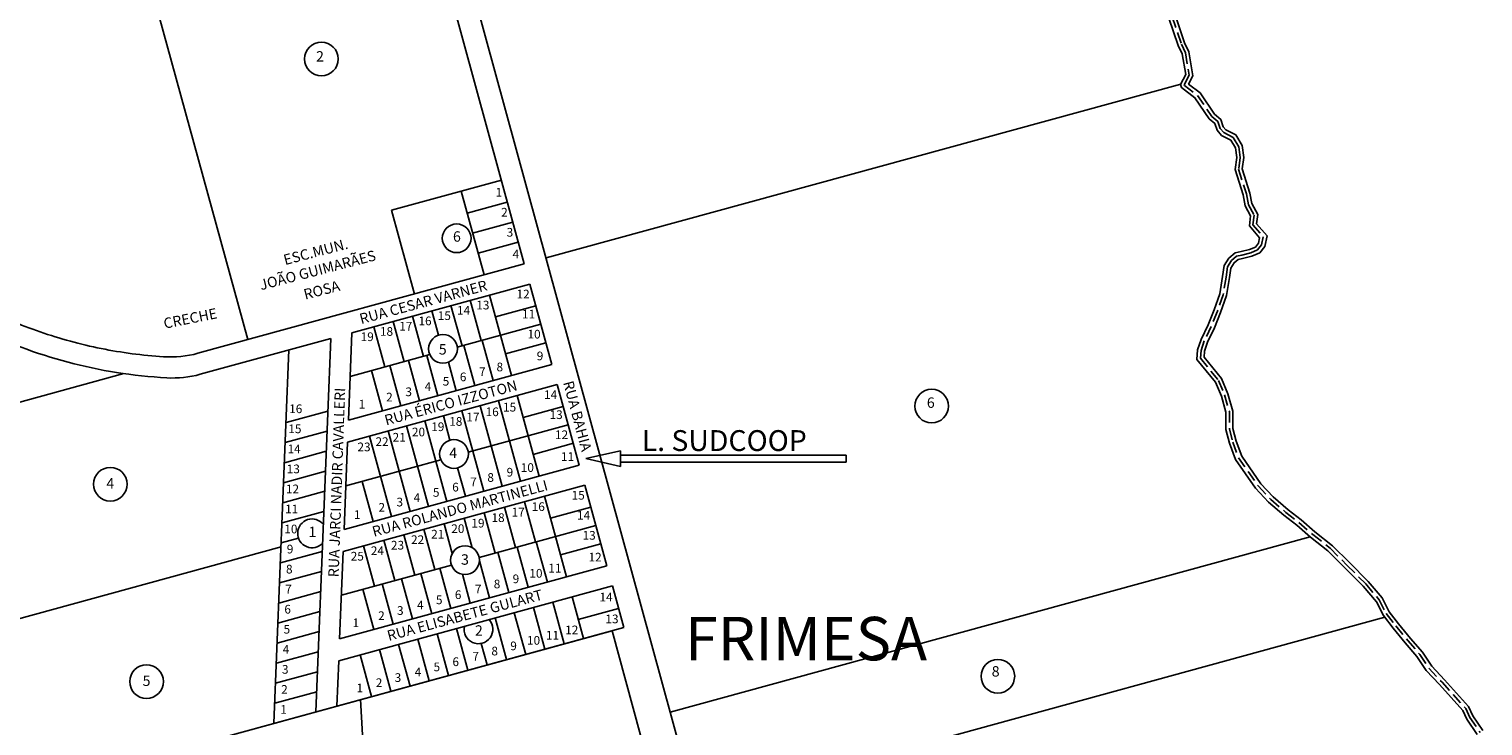
# Model space of a CAD drawing. Extents: x -13412 to -7239, y -487 to 4194.
# Drawn here: x -11538 to -10702, y 2726 to 3127 of the extents above; entities that cross this region are included whole.
import ezdxf
from ezdxf.enums import TextEntityAlignment as Align

# ---------------------------------------------------------------- set-up
doc = ezdxf.new("R2010")
doc.units = 0
doc.linetypes.add('DASHED2', pattern=[9.525, 6.35, -3.175])
for name, color, linetype in [('2', 2, 'CONTINUOUS'), ('3', 3, 'CONTINUOUS'), ('BAIRROS', 30, 'CONTINUOUS'), ('LOCAL_LOTEAM', 1, 'CONTINUOUS'), ('LOTEAMENTO', 2, 'CONTINUOUS'), ('LOTES', 1, 'CONTINUOUS'), ('RIO_ALEGRIA', 172, 'CONTINUOUS'), ('TEXTO', 2, 'CONTINUOUS')]:
    doc.layers.add(name, color=color, linetype=linetype)
doc.styles.get("Standard").update_dxf_attribs({"font": 'arial.ttf'})

msp = doc.modelspace()

# ---------------------------------------------------------------- linework, layer by layer
at = {"layer": '3'}
for p, q in [((-11253.43, 2991.86), (-11341.97, 3315.3)), ((-11122.37, 2562.36), (-11327.52, 3311.75)), ((-11412.57, 2948.3), (-11491.5, 3236.61)), ((-10875.56, 3095.31), (-11240.89, 2995.3)), ((-11266.61, 3040), (-11329.86, 3022.69)), ((-11316.68, 2974.55), (-11329.86, 3022.69)), ((-11253.43, 2991.86), (-11441.26, 2940.44)), ((-11250.26, 2980.29), (-11352.58, 2952.28)), ((-11237.59, 2933.99), (-11250.26, 2980.29)), ((-11364.73, 2948.95), (-11440, 2928.35)), ((-11373.37, 2734.21), (-11364.73, 2948.95)), ((-11354.61, 2901.96), (-11352.58, 2952.28)), ((-11397.48, 2727.61), (-11388.84, 2942.35)), ((-11483.9, 2928.77), (-11600.36, 2896.89)), ((-11237.59, 2933.99), (-11354.61, 2901.96)), ((-11234.42, 2922.42), (-11355.12, 2889.38)), ((-11221.74, 2876.12), (-11234.42, 2922.42)), ((-11357.14, 2839.06), (-11355.12, 2889.38)), ((-11221.74, 2876.12), (-11357.14, 2839.06)), ((-11218.57, 2864.55), (-11357.65, 2826.48)), ((-11205.9, 2818.25), (-11218.57, 2864.55)), ((-11393.4, 2829.13), (-11558.6, 2783.9)), ((-10801.08, 2834.89), (-11169.37, 2734.07)), ((-11359.67, 2776.16), (-11357.65, 2826.48)), ((-11205.9, 2818.25), (-11359.67, 2776.16)), ((-11202.73, 2806.68), (-11360.18, 2763.58)), ((-11196.17, 2782.72), (-11202.73, 2806.68)), ((-10758.17, 2788.58), (-11154.59, 2680.06)), ((-11202.92, 2780.87), (-11555.73, 2684.29)), ((-11196.17, 2782.72), (-11536.62, 2689.52)), ((-11098.66, 2400.03), (-11202.92, 2780.87)), ((-11361.23, 2737.53), (-11360.18, 2763.58)), ((-11341.43, 2637.55), (-11347.76, 2741.22))]:
    msp.add_line(p, q, dxfattribs=at)
for centre, start in [((-11457.1, 2998.31), 266.28987), ((-11455.84, 2986.22), 266.79686)]:
    msp.add_arc(centre, 60, start, 285.31035, dxfattribs=at)
for points, knots in [([(-11642.68, 2987.42), (-11611.26, 2978.77), (-11557.59, 2944.67), (-11498.28, 2928.5), (-11459.2, 2926.31)], [8.344503, 8.344503, 8.344503, 8.344503, 70.347146, 170.158386, 170.158386, 170.158386, 170.158386]), ([(-11606.71, 2987.29), (-11604.79, 2986.45), (-11602.91, 2985.6), (-11594.5, 2981.69), (-11588.4, 2978.57), (-11576.78, 2972.54), (-11571.27, 2969.63), (-11564.46, 2966.26), (-11563.07, 2965.58), (-11560.3, 2964.26), (-11558.91, 2963.61), (-11554.73, 2961.7), (-11551.93, 2960.47), (-11543.49, 2956.92), (-11537.8, 2954.74), (-11520.58, 2948.79), (-11508.88, 2945.59), (-11485.19, 2940.83), (-11473.22, 2939.23), (-11460.98, 2938.44)], [31.396473, 31.396473, 31.396473, 31.396473, 35.951954, 35.951954, 52.245271, 52.245271, 68.538587, 68.538587, 72.709141, 72.709141, 76.879694, 76.879694, 85.220801, 85.220801, 101.903015, 101.903015, 135.267444, 135.267444, 167.973381, 167.973381, 167.973381, 167.973381])]:
    msp.add_open_spline(points, degree=3, knots=knots, dxfattribs=at)
at = {"layer": 'BAIRROS', "linetype": 'DASHED2'}
msp.add_lwpolyline([(-10880.53, 3133.93), (-10875.19, 3118.2), (-10872.89, 3113.25), (-10870.66, 3100.43), (-10873.53, 3094.89), (-10873.4, 3094.53), (-10865.95, 3088.8), (-10857.64, 3076.63), (-10854.21, 3073.72), (-10852.85, 3069.79), (-10850.8, 3067.43), (-10845.4, 3064.63), (-10842.22, 3059.23), (-10841.29, 3053.12), (-10842.26, 3046.36), (-10837.75, 3032.15), (-10836.55, 3025.87), (-10833.33, 3019.91), (-10834, 3014.35), (-10828.06, 3007.45), (-10829.02, 3002.84), (-10831.35, 2999.9), (-10835.29, 2998.24), (-10840.41, 2996.96), (-10843.42, 2996.3), (-10846.35, 2993.82), (-10848.66, 2990.21), (-10849.51, 2984.25), (-10851.12, 2974.15), (-10854.5, 2964.66), (-10857.98, 2955.92), (-10862.02, 2947.53), (-10863.92, 2942.05), (-10864.23, 2937.59), (-10853.81, 2924.83), (-10850.31, 2916.5), (-10847.62, 2906.92), (-10847.58, 2896.91), (-10845.62, 2889.27), (-10842.29, 2880.24), (-10830.96, 2864.13), (-10823.74, 2856.34), (-10815.04, 2848.84), (-10807.59, 2843.05), (-10799.6, 2836.25), (-10789.6, 2828.28), (-10779.94, 2818.66), (-10769.1, 2807.75), (-10761.33, 2798.57), (-10757.28, 2790.68), (-10751.73, 2783.58), (-10744.91, 2775.14), (-10738.03, 2767.23), (-10732.72, 2759.25), (-10725.21, 2751.22), (-10711.57, 2736.16), (-10709.13, 2730.95), (-10703.29, 2722.38)], dxfattribs=at)
at = {"layer": 'LOCAL_LOTEAM'}
for p, q in [((-11198.02, 2884.36), (-11218.02, 2879.86)), ((-11218.02, 2879.86), (-11198.02, 2875.36)), ((-11198.02, 2884.36), (-11198.02, 2875.36)), ((-11198.02, 2881.86), (-11068.23, 2881.86)), ((-11068.23, 2877.86), (-11068.23, 2881.86)), ((-11198.02, 2877.86), (-11068.23, 2877.86))]:
    msp.add_line(p, q, dxfattribs=at)
at = {"layer": 'LOTES'}
for p, q in [((-11276.58, 2985.53), (-11289.75, 3033.67)), ((-11263.17, 3027.46), (-11286.32, 3021.13)), ((-11260.02, 3015.94), (-11283.17, 3009.6)), ((-11256.86, 3004.4), (-11280.01, 2998.07)), ((-11278.16, 2947.77), (-11284.5, 2970.92)), ((-11260.73, 2927.66), (-11273.41, 2973.95)), ((-11302.85, 2950.84), (-11306.68, 2964.84)), ((-11289.25, 2944.73), (-11295.59, 2967.88)), ((-11246.83, 2967.75), (-11269.98, 2961.41)), ((-11333.62, 2932.59), (-11339.96, 2955.73)), ((-11322.53, 2935.62), (-11328.87, 2958.77)), ((-11311.44, 2938.66), (-11317.78, 2961.81)), ((-11243.92, 2957.14), (-11292, 2943.98)), ((-11271.34, 2924.75), (-11277.68, 2947.9)), ((-11241.02, 2946.53), (-11264.17, 2940.2)), ((-11307.79, 2939.66), (-11353.6, 2927.12)), ((-11303.17, 2916.04), (-11309.51, 2939.19)), ((-11281.95, 2921.85), (-11288.29, 2945)), ((-11335, 2907.33), (-11341.34, 2930.47)), ((-11324.39, 2910.23), (-11330.73, 2933.38)), ((-11313.78, 2913.13), (-11320.12, 2936.28)), ((-11292.56, 2918.94), (-11297.05, 2935.35)), ((-11255.5, 2866.88), (-11268.17, 2913.18)), ((-11244.89, 2869.79), (-11257.56, 2916.08)), ((-11366.41, 2907.17), (-11390.52, 2900.57)), ((-11296.17, 2890.47), (-11300, 2904.46)), ((-11284.57, 2889.75), (-11289.39, 2907.37)), ((-11266.11, 2863.98), (-11278.78, 2910.27)), ((-11230.98, 2909.88), (-11254.13, 2903.54)), ((-11366.87, 2895.64), (-11390.99, 2889.04)), ((-11319.16, 2849.45), (-11331.83, 2895.75)), ((-11308.55, 2852.36), (-11321.22, 2898.66)), ((-11297.94, 2855.26), (-11310.61, 2901.56)), ((-11228.08, 2899.27), (-11285.65, 2883.51)), ((-11329.77, 2846.55), (-11342.44, 2892.85)), ((-11276.72, 2861.07), (-11284.57, 2889.75)), ((-11225.17, 2888.66), (-11248.32, 2882.32)), ((-11367.34, 2884.11), (-11391.45, 2877.51)), ((-11301.44, 2879.19), (-11356.13, 2864.22)), ((-11367.8, 2872.58), (-11391.91, 2865.98)), ((-11287.33, 2858.17), (-11291.8, 2874.51)), ((-11340.38, 2843.65), (-11346.71, 2866.79)), ((-11368.27, 2861.05), (-11392.38, 2854.45)), ((-11246.96, 2831.9), (-11253.3, 2855.04)), ((-11229.05, 2811.92), (-11241.72, 2858.21)), ((-11368.73, 2849.52), (-11392.84, 2842.92)), ((-11283.39, 2828.62), (-11288.02, 2845.54)), ((-11270.11, 2825.56), (-11276.44, 2848.71)), ((-11258.53, 2828.73), (-11264.87, 2851.88)), ((-11215.14, 2852.01), (-11238.29, 2845.67)), ((-11304.83, 2816.05), (-11311.17, 2839.2)), ((-11294.89, 2825.2), (-11299.59, 2842.37)), ((-11212.24, 2841.4), (-11279.39, 2823.02)), ((-11383.36, 2834.11), (-11393.31, 2831.39)), ((-11339.55, 2806.55), (-11345.89, 2829.7)), ((-11327.98, 2809.72), (-11334.31, 2832.86)), ((-11316.4, 2812.88), (-11322.74, 2836.03)), ((-11251.23, 2805.84), (-11257.57, 2828.99)), ((-11240.14, 2808.88), (-11246.48, 2832.03)), ((-11209.33, 2830.79), (-11232.48, 2824.45)), ((-11369.66, 2826.46), (-11393.77, 2819.85)), ((-11273.42, 2799.77), (-11279.25, 2821.07)), ((-11262.32, 2802.81), (-11268.66, 2825.95)), ((-11370.12, 2814.93), (-11394.23, 2808.32)), ((-11295.3, 2818.66), (-11358.66, 2801.32)), ((-11306.69, 2790.66), (-11313.03, 2813.81)), ((-11295.6, 2793.7), (-11301.94, 2816.84)), ((-11284.51, 2796.73), (-11289.05, 2813.32)), ((-11370.58, 2803.39), (-11394.7, 2796.79)), ((-11339.97, 2781.55), (-11346.3, 2804.7)), ((-11328.87, 2784.59), (-11335.21, 2807.74)), ((-11317.78, 2787.62), (-11324.12, 2810.77)), ((-11230.41, 2773.35), (-11236.97, 2797.31)), ((-11219.32, 2776.38), (-11225.88, 2800.34)), ((-11371.05, 2791.86), (-11395.16, 2785.26)), ((-11263.69, 2764.24), (-11270.25, 2788.2)), ((-11252.6, 2767.27), (-11259.15, 2791.23)), ((-11241.5, 2770.31), (-11248.06, 2794.27)), ((-11199.17, 2793.66), (-11222.31, 2787.32)), ((-11371.51, 2780.33), (-11395.63, 2773.73)), ((-11296.96, 2755.13), (-11303.52, 2779.09)), ((-11285.87, 2758.16), (-11292.43, 2782.12)), ((-11330.24, 2746.02), (-11336.8, 2769.98)), ((-11319.15, 2749.05), (-11325.71, 2773.01)), ((-11308.06, 2752.09), (-11314.61, 2776.05)), ((-11274.78, 2761.2), (-11278.16, 2773.55)), ((-11371.98, 2768.8), (-11396.09, 2762.2)), ((-11341.33, 2742.98), (-11347.89, 2766.94)), ((-11372.44, 2757.27), (-11396.55, 2750.67)), ((-11372.9, 2745.74), (-11397.02, 2739.14))]:
    msp.add_line(p, q, dxfattribs=at)
at = {"layer": 'RIO_ALEGRIA'}
for points in [[(-10882.41, 3133.24), (-10877.05, 3117.45), (-10874.81, 3112.65), (-10872.75, 3100.75), (-10875.7, 3095.04), (-10875.09, 3093.31), (-10867.42, 3087.41), (-10859.14, 3075.27), (-10855.92, 3072.55), (-10854.61, 3068.77), (-10852.06, 3065.82), (-10846.83, 3063.12), (-10844.14, 3058.55), (-10843.32, 3053.11), (-10844.31, 3046.19), (-10844.31, 3046.19), (-10839.69, 3031.66), (-10838.45, 3025.19), (-10835.39, 3019.52), (-10836.09, 3013.71), (-10830.22, 3006.9), (-10830.88, 3003.72), (-10832.6, 3001.55), (-10835.92, 3000.14), (-10840.86, 2998.91), (-10844.33, 2998.14), (-10847.87, 2995.15), (-10850.58, 2990.92), (-10851.48, 2984.55), (-10851.48, 2984.55), (-10853.07, 2974.65), (-10856.37, 2965.36), (-10859.81, 2956.73), (-10863.88, 2948.29), (-10865.89, 2942.45), (-10866.28, 2936.94), (-10855.54, 2923.79), (-10855.54, 2923.79), (-10852.2, 2915.84), (-10849.62, 2906.64), (-10849.58, 2896.66), (-10847.53, 2888.67), (-10844.07, 2879.3), (-10832.52, 2862.87), (-10825.13, 2854.9), (-10816.31, 2847.29), (-10808.85, 2841.5), (-10800.87, 2834.71), (-10790.94, 2826.78), (-10781.35, 2817.24), (-10770.57, 2806.4), (-10763, 2797.45), (-10758.97, 2789.6), (-10753.3, 2782.33), (-10746.44, 2773.85), (-10739.62, 2766.01), (-10734.29, 2758), (-10726.68, 2749.87), (-10713.26, 2735.04), (-10710.87, 2729.95), (-10704.91, 2721.21)], [(-10878.65, 3134.61), (-10873.33, 3118.94), (-10870.96, 3113.85), (-10868.58, 3100.1), (-10871.08, 3095.27), (-10864.48, 3090.19), (-10856.14, 3077.98), (-10852.49, 3074.89), (-10851.08, 3070.81), (-10849.54, 3069.03), (-10843.97, 3066.15), (-10840.3, 3059.91), (-10839.27, 3053.12), (-10840.22, 3046.53), (-10835.81, 3032.64), (-10834.64, 3026.55), (-10831.27, 3020.31), (-10831.91, 3014.98), (-10825.9, 3008.01), (-10827.16, 3001.97), (-10830.1, 2998.26), (-10834.65, 2996.33), (-10839.95, 2995.02), (-10842.5, 2994.45), (-10844.82, 2992.49), (-10846.74, 2989.49), (-10847.53, 2983.95), (-10849.18, 2973.66), (-10852.62, 2963.95), (-10856.15, 2955.12), (-10860.17, 2946.77), (-10861.94, 2941.64), (-10862.18, 2938.24), (-10852.08, 2925.87), (-10848.42, 2917.16), (-10845.62, 2907.2), (-10845.58, 2897.17), (-10843.71, 2889.86), (-10840.5, 2881.18), (-10829.4, 2865.39), (-10822.35, 2857.78), (-10813.78, 2850.38), (-10806.33, 2844.6), (-10798.32, 2837.8), (-10788.27, 2829.77), (-10778.52, 2820.07), (-10767.62, 2809.1), (-10759.65, 2799.69), (-10755.58, 2791.76), (-10750.17, 2784.82), (-10743.37, 2776.42), (-10736.44, 2768.44), (-10731.15, 2760.49), (-10723.73, 2752.57), (-10709.89, 2737.28), (-10707.39, 2731.94), (-10701.67, 2723.55)]]:
    msp.add_lwpolyline(points, dxfattribs=at)
at = {"layer": 'TEXTO'}
for centre, radius in [((-11370.18, 3109.74), 9.68), ((-11292.35, 3006.61), 8.28), ((-11300.22, 2943), 8.28), ((-11018.96, 2910.07), 9.68), ((-11293.87, 2882.53), 8.28), ((-11491.67, 2865.14), 9.68), ((-11287.51, 2821.45), 8.28), ((-10980.85, 2754.66), 9.68), ((-11470.82, 2751.59), 9.68)]:
    msp.add_circle(centre, radius, dxfattribs=at)
for centre, start, end in [((-11375.56, 2836.87), 37.90008, 317.49134), ((-11279.81, 2781.66), 168.14113, 42.47957)]:
    msp.add_arc(centre, 8.28, start, end, dxfattribs=at)

# ---------------------------------------------------------------- texts
at = {"layer": '2'}
for s, p in [('1', (-11267.99, 3030.6)), ('2', (-11264.84, 3019.07)), ('3', (-11261.68, 3007.54)), ('4', (-11258.25, 2995)), ('13', (-11277.25, 2965.68)), ('12', (-11254.1, 2972.02)), ('15', (-11299.43, 2959.61)), ('14', (-11288.34, 2962.65)), ('11', (-11250.94, 2960.5)), ('18', (-11332.7, 2950.5)), ('17', (-11321.61, 2953.54)), ('16', (-11310.52, 2956.58)), ('10', (-11247.78, 2948.96)), ('19', (-11343.8, 2947.47)), ('9', (-11244.35, 2936.42)), ('6', (-11288.62, 2924.37)), ('7', (-11277.53, 2927.4)), ('8', (-11267.5, 2930.08)), ('3', (-11319.95, 2915.79)), ('4', (-11308.86, 2918.82)), ('5', (-11298.47, 2921.86)), ('1', (-11346.8, 2908.68)), ('2', (-11331.04, 2912.75)), ('15', (-11261.85, 2906.96)), ('14', (-11238.25, 2914.15)), ('16', (-11384.96, 2906.03)), ('18', (-11292.82, 2898.74)), ('17', (-11282.97, 2901.24)), ('16', (-11271.88, 2904.28)), ('13', (-11235.1, 2902.63)), ('15', (-11385.42, 2894.5)), ('20', (-11314.29, 2892.67)), ('19', (-11303.2, 2895.7)), ('12', (-11231.94, 2891.09)), ('14', (-11385.89, 2882.97)), ('23', (-11345.64, 2884.08)), ('22', (-11335.26, 2887.12)), ('21', (-11325.41, 2889.63)), ('11', (-11228.51, 2878.55)), ('13', (-11386.35, 2871.44)), ('8', (-11272.78, 2866.5)), ('9', (-11261.69, 2869.53)), ('10', (-11251.66, 2872.21)), ('12', (-11386.82, 2859.91)), ('5', (-11304.1, 2857.92)), ('6', (-11293.01, 2860.95)), ('7', (-11282.63, 2863.99)), ('11', (-11387.28, 2848.38)), ('2', (-11335.45, 2849.33)), ('3', (-11325.07, 2852.37)), ('4', (-11315.22, 2854.88)), ('16', (-11245.35, 2849.73)), ('15', (-11222.41, 2856.28)), ('1', (-11349.52, 2845.14)), ('19', (-11280.08, 2840.23)), ('18', (-11268.5, 2843.4)), ('17', (-11256.93, 2846.56)), ('14', (-11219.26, 2844.75)), ('10', (-11387.74, 2836.85)), ('21', (-11303.22, 2833.89)), ('20', (-11291.65, 2837.06)), ('13', (-11216.1, 2833.22)), ('9', (-11388.21, 2825.32)), ('24', (-11337.95, 2824.38)), ('23', (-11326.37, 2827.55)), ('22', (-11314.8, 2830.72)), ('25', (-11349.52, 2821.22)), ('12', (-11212.67, 2820.68)), ('8', (-11388.67, 2813.79)), ('9', (-11258.22, 2808.2)), ('10', (-11246.7, 2811.38)), ('11', (-11235.81, 2814.34)), ('7', (-11389.14, 2802.26)), ('6', (-11291.49, 2799.09)), ('7', (-11279.97, 2802.27)), ('8', (-11269.09, 2805.23)), ('6', (-11389.6, 2790.73)), ('3', (-11324.77, 2789.98)), ('4', (-11313.25, 2793.16)), ('5', (-11302.36, 2796.12)), ('14', (-11206.37, 2797.69)), ('1', (-11350.38, 2782.91)), ('2', (-11335.64, 2787.01)), ('13', (-11202.94, 2785.15)), ('5', (-11390.06, 2779.2)), ('11', (-11237.18, 2775.77)), ('12', (-11226.09, 2778.81)), ('4', (-11390.53, 2767.67)), ('8', (-11270.45, 2766.66)), ('9', (-11259.58, 2769.63)), ('10', (-11248.06, 2772.81)), ('5', (-11303.73, 2757.56)), ('6', (-11292.86, 2760.52)), ('7', (-11281.34, 2763.7)), ('3', (-11390.99, 2756.13)), ('2', (-11337, 2748.45)), ('3', (-11326.13, 2751.41)), ('4', (-11314.61, 2754.59)), ('2', (-11391.46, 2744.6)), ('1', (-11348.1, 2745.41)), ('1', (-11391.92, 2733.07))]:
    msp.add_text(s, height=5, dxfattribs=at).set_placement(p, align=Align.CENTER)
at = {"layer": 'LOTEAMENTO'}
for s, height, p in [('L. SUDCOOP', 12, (-11138.32, 2884.23)), ('FRIMESA', 25, (-11091.23, 2763.82))]:
    msp.add_text(s, height=height, dxfattribs=at).set_placement(p, align=Align.CENTER)
at = {"layer": 'TEXTO'}
for s, p in [('2', (-11371, 3108.25)), ('6', (-11292.19, 3004.64)), ('5', (-11300.35, 2939.73)), ('6', (-11019.45, 2909.06)), ('4', (-11294.31, 2880.13)), ('4', (-11491.67, 2862.63)), ('1', (-11375.31, 2834.7)), ('3', (-11287.54, 2818.82)), ('2', (-11279.57, 2777.98)), ('5', (-11470.82, 2749.08)), ('8', (-10982.12, 2754.47))]:
    msp.add_text(s, height=6, dxfattribs=at).set_placement(p, align=Align.CENTER)
for s, rotation, p in [('ESC.MUN.', 14.62252, (-11372.73, 2995.93)), ('JOÃO GUIMARÃES ', 14.62252, (-11370.71, 2985.61)), ('ROSA', 14.62252, (-11369.26, 2973.94)), ('RUA CESAR VARNER', 15.05154, (-11310.77, 2967)), ('CRECHE', 11.27005, (-11445.04, 2957.61)), ('RUA ÉRICO IZZOTON', 15.05154, (-11294.92, 2909.13)), ('RUA BAHIA', 285, (-11225.73, 2903.55)), ('RUA JARCI NADIR CAVALLERI', 88, (-11358.36, 2866.03)), ('RUA ROLANDO MARTINELLI', 15.05154, (-11289.69, 2848.36)), ('RUA ELISABETE GULART', 15.05154, (-11286.87, 2786.92))]:
    msp.add_text(s, height=6, rotation=rotation, dxfattribs=at).set_placement(p, align=Align.CENTER)

doc.saveas('drawing.dxf')
